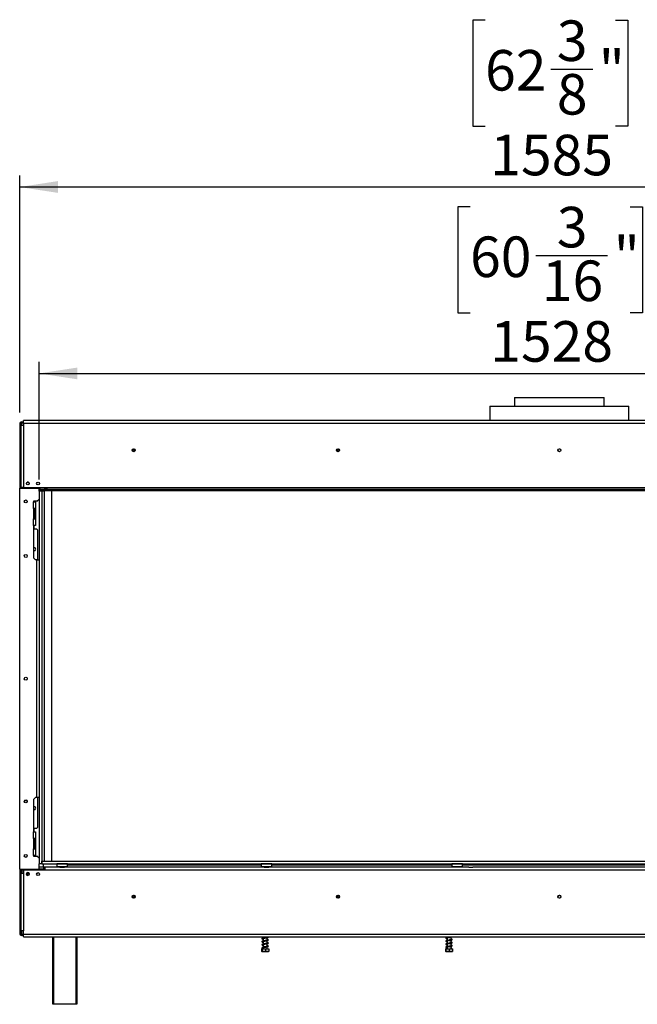
# Model space of a CAD drawing. Units: millimetres. Extents: x 271 to 4227, y 115 to 3471.
# Drawn here: x 662 to 1568, y 1885 to 3330 of the extents above; entities that cross this region are included whole.
import ezdxf

# ---------------------------------------------------------------- set-up
doc = ezdxf.new("R2010")
doc.units = ezdxf.units.MM
doc.header["$LTSCALE"] = 17
doc.layers.add('FORMAT', color=7, linetype='Continuous')
doc.styles.add('SLDTEXTSTYLE0', font='TXT', dxfattribs={"width": 0.75})
doc.dimstyles.new('SLDDIMSTYLE0', dxfattribs={"dimtxt": 59.5, "dimasz": 56.134, "dimexe": 0, "dimexo": 0.0625, "dimgap": 14.875, "dimtad": 1, "dimdec": 0, "dimrnd": 1e-09, "dimzin": 12, "dimdsep": 46, "dimtxsty": 'SLDTEXTSTYLE0', "dimsah": 1, "dimcen": 0.09, "dimadec": 0, "dimazin": 3, "dimtfac": 1, "dimtdec": 0, "dimtofl": 0, "dimtmove": 0, "dimatfit": 3, "dimfxl": 0, "dimfrac": 2, "dimtolj": 1, "dimtzin": 12, "dimarcsym": 0})
doc.dimstyles.new('SLDDIMSTYLE1', dxfattribs={"dimtxt": 59.5, "dimasz": 56.134, "dimexe": 0, "dimexo": 0.0625, "dimgap": 14.875, "dimtad": 1, "dimrnd": 1e-09, "dimzin": 12, "dimdsep": 46, "dimtxsty": 'SLDTEXTSTYLE0', "dimsah": 1, "dimcen": 0.09, "dimadec": 0, "dimazin": 3, "dimtfac": 1, "dimtofl": 0, "dimtmove": 0, "dimatfit": 3, "dimfxl": 0, "dimfrac": 2, "dimtolj": 1, "dimtzin": 12, "dimarcsym": 0})

# ---------------------------------------------------------------- blocks, each defined once
blk = doc.blocks.new('_D')
at = {"layer": 'FORMAT'}
for p, q in [((1344.8, 3328.9), (1326.7, 3328.9)), ((1326.7, 3328.9), (1326.7, 3173.3)), ((1536.1, 3328.9), (1554.3, 3328.9)), ((1554.3, 3328.9), (1554.3, 3173.3)), ((1441.5, 3257.2), (1502.9, 3257.2)), ((1326.7, 3173.3), (1344.8, 3173.3)), ((1554.3, 3173.3), (1536.1, 3173.3)), ((661.5, 2753.6), (661.5, 3101.2)), ((2246.3, 2753.6), (2246.3, 3101.2)), ((2246.3, 3084.2), (661.5, 3084.2))]:
    blk.add_line(p, q, dxfattribs=at)
for points in [[(661.5, 3084.2), (717.6, 3075.6), (717.6, 3092.9)], [(2246.3, 3084.2), (2190.2, 3092.9), (2190.2, 3075.6)]]:
    blk.add_solid(points, dxfattribs=at)
at = {"layer": 'FORMAT', "char_height": 59.5, "attachment_point": 1, "style": 'SLDTEXTSTYLE0'}
for s, insert in [('3', (1450.2, 3328.6)), ('62', (1344.8, 3285.2)), ('"', (1511.6, 3285.2)), ('8', (1450.2, 3250)), ('1585', (1352.5, 3160.9))]:
    blk.add_mtext(s, dxfattribs=dict(at, insert=insert))
blk = doc.blocks.new('_D_1')
at = {"layer": 'FORMAT'}
for p, q in [((1322.8, 3055.3), (1304.7, 3055.3)), ((1304.7, 3055.3), (1304.7, 2899.7)), ((1558.1, 3055.3), (1576.2, 3055.3)), ((1576.2, 3055.3), (1576.2, 2899.7)), ((1419.5, 2983.6), (1524.8, 2983.6)), ((1304.7, 2899.7), (1322.8, 2899.7)), ((1576.2, 2899.7), (1558.1, 2899.7)), ((689.9, 2655.1), (689.9, 2827.7)), ((2217.9, 2655.1), (2217.9, 2827.7)), ((689.9, 2810.7), (2217.9, 2810.7))]:
    blk.add_line(p, q, dxfattribs=at)
for points in [[(689.9, 2810.7), (746, 2802.1), (746, 2819.3)], [(2217.9, 2810.7), (2161.8, 2819.3), (2161.8, 2802.1)]]:
    blk.add_solid(points, dxfattribs=at)
at = {"layer": 'FORMAT', "char_height": 59.5, "attachment_point": 1, "style": 'SLDTEXTSTYLE0'}
for s, insert in [('3', (1450.2, 3055.1)), ('60', (1322.8, 3011.6)), ('"', (1533.6, 3011.6)), ('16', (1428.2, 2976.4)), ('1528', (1352.5, 2887.4))]:
    blk.add_mtext(s, dxfattribs=dict(at, insert=insert))

msp = doc.modelspace()

# ---------------------------------------------------------------- linework, layer by layer
at = {"color": 7, "linetype": 'Continuous', "lineweight": 25}
for p, q in [((1387.911, 2775.52), (1387.911, 2762.52)), ((1387.911, 2775.52), (1453.911, 2775.52)), ((1453.911, 2775.52), (1519.911, 2775.52)), ((1519.911, 2762.52), (1519.911, 2775.52)), ((1351.911, 2762.52), (1351.911, 2741.62)), ((1351.911, 2762.52), (1555.911, 2762.52)), ((1555.911, 2741.62), (1555.911, 2762.52)), ((663.011, 2736.62), (661.511, 2736.62)), ((661.511, 2736.62), (661.511, 2642.37)), ((663.011, 2736.62), (663.011, 2734.62)), ((663.011, 2736.62), (664.511, 2736.62)), ((663.011, 2734.62), (663.011, 2643.12)), ((663.011, 2734.62), (667.011, 2734.62)), ((664.511, 2738.12), (664.511, 2739.62)), ((664.511, 2739.62), (667.011, 2739.62)), ((664.511, 2738.12), (667.011, 2738.12)), ((664.511, 2736.62), (664.511, 2738.12)), ((2240.811, 2741.62), (667.011, 2741.62)), ((667.011, 2737.62), (667.011, 2741.62)), ((667.011, 2737.62), (667.011, 2734.62)), ((667.011, 2737.62), (2240.811, 2737.62)), ((667.011, 2734.62), (667.011, 2643.12)), ((831.011, 2698.02), (826.811, 2698.02)), ((1131.011, 2698.02), (1126.811, 2698.02)), ((674.672, 2651.02), (672.411, 2651.02)), ((661.511, 2642.37), (689.911, 2642.37)), ((661.511, 2083.37), (661.511, 2642.37)), ((663.011, 2643.12), (663.011, 2642.37)), ((667.011, 2643.12), (663.011, 2643.12)), ((666.511, 2643.12), (666.511, 2642.37)), ((667.011, 2643.12), (691.201, 2643.12)), ((689.911, 2642.37), (689.911, 2643.12)), ((691.201, 2642.52), (689.911, 2642.52)), ((689.911, 2638.12), (689.911, 2642.37)), ((689.911, 2638.12), (689.911, 2091.22)), ((693.911, 2638.12), (689.911, 2638.12)), ((691.201, 2643.12), (691.201, 2641.12)), ((691.201, 2643.12), (2216.621, 2643.12)), ((691.201, 2641.12), (691.201, 2639.12)), ((691.201, 2641.12), (2216.621, 2641.12)), ((691.201, 2639.12), (2216.621, 2639.12)), ((693.911, 2638.12), (693.911, 2639.12)), ((693.911, 2638.52), (697.911, 2638.52)), ((693.911, 2638.12), (693.911, 2091.22)), ((696.661, 2638.52), (696.661, 2639.12)), ((697.911, 2095.22), (697.911, 2638.52)), ((708.911, 2638.52), (697.911, 2638.52)), ((698.511, 2642.28), (701.511, 2642.28)), ((698.511, 2641.306), (698.511, 2642.28)), ((698.511, 2641.44), (701.511, 2641.44)), ((701.511, 2641.306), (698.511, 2641.306)), ((701.511, 2642.28), (701.511, 2641.306)), ((708.911, 2095.22), (708.911, 2638.52)), ((686.911, 2623.37), (681.911, 2623.37)), ((681.911, 2623.37), (681.911, 2622.37)), ((681.911, 2612.37), (681.911, 2622.37)), ((681.911, 2622.37), (684.911, 2622.37)), ((682.911, 2622.37), (682.911, 2623.37)), ((684.911, 2622.37), (684.911, 2612.37)), ((686.911, 2623.37), (689.911, 2626.37)), ((684.911, 2612.37), (681.911, 2612.37)), ((681.911, 2612.37), (681.911, 2597.37)), ((683.411, 2612.37), (683.411, 2611.87)), ((683.411, 2611.87), (683.411, 2597.87)), ((683.411, 2611.87), (684.911, 2611.87)), ((684.911, 2611.87), (684.911, 2612.37)), ((684.911, 2611.87), (684.911, 2597.87)), ((681.911, 2587.37), (681.911, 2597.37)), ((681.911, 2597.37), (684.911, 2597.37)), ((684.911, 2587.37), (681.911, 2587.37)), ((681.911, 2587.37), (681.911, 2540.37)), ((682.911, 2582.37), (682.911, 2587.37)), ((683.411, 2597.87), (684.911, 2597.87)), ((683.411, 2597.87), (683.411, 2597.37)), ((684.911, 2597.37), (684.911, 2597.87)), ((684.911, 2597.37), (684.911, 2587.37)), ((686.511, 2582.37), (682.911, 2582.37)), ((687.511, 2581.37), (686.511, 2582.37)), ((687.511, 2581.37), (687.511, 2537.37)), ((684.911, 2537.37), (681.911, 2540.37)), ((686.911, 2537.37), (684.911, 2537.37)), ((686.911, 2537.37), (689.911, 2537.37)), ((686.911, 2188.37), (686.911, 2537.37)), ((668.595, 2184.02), (672.228, 2184.02)), ((681.911, 2185.37), (684.911, 2188.37)), ((681.911, 2185.37), (681.911, 2138.37)), ((686.911, 2188.37), (684.911, 2188.37)), ((689.911, 2188.37), (686.911, 2188.37)), ((687.511, 2188.37), (687.511, 2144.37)), ((682.411, 2171.774), (681.911, 2171.486)), ((683.902, 2170.914), (682.411, 2171.774)), ((681.911, 2128.37), (681.911, 2138.37)), ((681.911, 2138.37), (684.911, 2138.37)), ((682.911, 2138.37), (682.911, 2143.37)), ((682.911, 2143.37), (686.511, 2143.37)), ((684.911, 2138.37), (684.911, 2128.37)), ((686.511, 2143.37), (687.511, 2144.37)), ((684.911, 2128.37), (681.911, 2128.37)), ((681.911, 2128.37), (681.911, 2113.37)), ((683.411, 2128.37), (683.411, 2127.87)), ((683.411, 2127.87), (683.411, 2113.87)), ((683.411, 2127.87), (684.911, 2127.87)), ((684.911, 2127.87), (684.911, 2128.37)), ((684.911, 2127.87), (684.911, 2113.87)), ((681.911, 2103.37), (681.911, 2113.37)), ((681.911, 2113.37), (684.911, 2113.37)), ((683.411, 2113.87), (684.911, 2113.87)), ((683.411, 2113.87), (683.411, 2113.37)), ((684.911, 2113.37), (684.911, 2113.87)), ((684.911, 2113.37), (684.911, 2103.37)), ((684.911, 2103.37), (681.911, 2103.37)), ((681.911, 2103.37), (681.911, 2102.37)), ((681.911, 2102.37), (686.911, 2102.37)), ((682.911, 2102.37), (682.911, 2103.37)), ((689.911, 2099.37), (686.911, 2102.37)), ((693.911, 2095.22), (694.161, 2095.22)), ((694.161, 2091.22), (694.161, 2095.22)), ((694.161, 2095.22), (2213.661, 2095.22)), ((661.511, 2083.37), (689.911, 2083.37)), ((661.511, 2083.37), (661.511, 1989.12)), ((663.011, 2083.37), (663.011, 2077.62)), ((666.511, 2083.37), (666.511, 2077.62)), ((699.011, 2082.12), (667.011, 2082.12)), ((667.011, 2082.12), (667.011, 2077.62)), ((693.911, 2091.22), (689.911, 2091.22)), ((689.911, 2083.37), (689.911, 2091.22)), ((697.011, 2086.12), (689.911, 2086.12)), ((689.911, 2084.12), (697.011, 2084.12)), ((689.911, 2082.62), (689.911, 2083.37)), ((693.911, 2082.62), (689.911, 2082.62)), ((693.911, 2091.22), (694.161, 2091.22)), ((694.411, 2082.12), (693.911, 2082.62)), ((694.161, 2091.22), (2213.661, 2091.22)), ((696.661, 2086.12), (696.661, 2091.22)), ((696.661, 2082.12), (696.661, 2084.12)), ((697.011, 2084.12), (697.011, 2086.12)), ((699.011, 2086.12), (697.011, 2086.12)), ((697.011, 2084.12), (699.011, 2084.12)), ((720.303, 2086.12), (699.011, 2086.12)), ((699.011, 2082.12), (699.011, 2086.12)), ((2208.811, 2082.12), (699.011, 2082.12)), ((716.111, 2091.22), (715.911, 2091.02)), ((715.911, 2091.02), (715.911, 2086.82)), ((719.312, 2091.02), (715.911, 2091.02)), ((715.911, 2086.82), (716.111, 2086.62)), ((715.911, 2086.82), (731.911, 2086.82)), ((731.711, 2086.62), (716.111, 2086.62)), ((718.138, 2086.62), (718.138, 2086.12)), ((731.911, 2091.02), (719.312, 2091.02)), ((720.303, 2086.12), (721.024, 2086.12)), ((721.024, 2086.62), (721.024, 2086.12)), ((721.024, 2086.12), (726.798, 2086.12)), ((721.284, 2086.12), (721.284, 2086.04)), ((726.538, 2086.04), (721.284, 2086.04)), ((726.538, 2086.12), (726.538, 2086.04)), ((726.798, 2086.62), (726.798, 2086.12)), ((726.798, 2086.12), (727.52, 2086.12)), ((1020.303, 2086.12), (727.52, 2086.12)), ((729.685, 2086.62), (729.685, 2086.12)), ((731.911, 2091.02), (731.711, 2091.22)), ((731.711, 2086.62), (731.911, 2086.82)), ((731.911, 2086.82), (731.911, 2091.02)), ((731.911, 2089.52), (1015.911, 2089.52)), ((1016.111, 2091.22), (1015.911, 2091.02)), ((1015.911, 2091.02), (1015.911, 2086.82)), ((1031.911, 2091.02), (1015.911, 2091.02)), ((1015.911, 2086.82), (1016.111, 2086.62)), ((1015.911, 2086.82), (1026.966, 2086.82)), ((1026.89, 2086.62), (1016.111, 2086.62)), ((1018.138, 2086.62), (1018.138, 2086.12)), ((1020.303, 2086.12), (1021.024, 2086.12)), ((1021.024, 2086.62), (1021.024, 2086.12)), ((1021.024, 2086.12), (1026.798, 2086.12)), ((1021.284, 2086.12), (1021.284, 2086.04)), ((1026.538, 2086.04), (1021.284, 2086.04)), ((1026.538, 2086.12), (1026.538, 2086.04)), ((1026.798, 2086.62), (1026.798, 2086.12)), ((1026.798, 2086.12), (1027.52, 2086.12)), ((1031.711, 2086.62), (1026.89, 2086.62)), ((1026.966, 2086.82), (1031.911, 2086.82)), ((1320.822, 2086.12), (1027.52, 2086.12)), ((1029.685, 2086.62), (1029.685, 2086.12)), ((1031.911, 2091.02), (1031.711, 2091.22)), ((1031.711, 2086.62), (1031.911, 2086.82)), ((1031.911, 2086.82), (1031.911, 2091.02)), ((1031.911, 2089.52), (1295.911, 2089.52)), ((1296.111, 2091.22), (1295.911, 2091.02)), ((1295.911, 2091.02), (1295.911, 2086.82)), ((1311.911, 2091.02), (1295.911, 2091.02)), ((1295.911, 2086.82), (1296.111, 2086.62)), ((1295.911, 2086.82), (1306.966, 2086.82)), ((1306.89, 2086.62), (1296.111, 2086.62)), ((1298.138, 2086.62), (1298.138, 2086.12)), ((1301.024, 2086.62), (1301.024, 2086.12)), ((1306.798, 2086.62), (1306.798, 2086.12)), ((1311.711, 2086.62), (1306.89, 2086.62)), ((1306.966, 2086.82), (1311.911, 2086.82)), ((1309.685, 2086.62), (1309.685, 2086.12)), ((1311.911, 2091.02), (1311.711, 2091.22)), ((1311.711, 2086.62), (1311.911, 2086.82)), ((1311.911, 2086.82), (1311.911, 2091.02)), ((1311.911, 2089.52), (1595.911, 2089.52)), ((1320.822, 2086.12), (1321.284, 2086.12)), ((1321.284, 2086.12), (1321.284, 2086.04)), ((1321.284, 2086.12), (1326.538, 2086.12)), ((1326.538, 2086.04), (1321.284, 2086.04)), ((1326.538, 2086.12), (1326.538, 2086.04)), ((1326.538, 2086.12), (1327, 2086.12)), ((1580.822, 2086.12), (1327, 2086.12)), ((663.011, 2077.62), (663.011, 1992.92)), ((663.011, 2077.62), (667.011, 2077.62)), ((667.011, 2077.62), (667.011, 1992.92)), ((672.911, 2078.283), (672.911, 2074.258)), ((826.811, 2043.02), (831.011, 2043.02)), ((1126.811, 2043.02), (1131.011, 2043.02)), ((663.011, 1989.12), (661.511, 1989.12)), ((663.011, 1992.92), (663.011, 1989.12)), ((667.011, 1992.92), (663.011, 1992.92)), ((664.511, 1989.12), (663.011, 1989.12)), ((664.511, 1987.62), (664.511, 1989.12)), ((667.011, 1987.62), (664.511, 1987.62)), ((664.511, 1987.62), (664.511, 1986.12)), ((667.011, 1986.12), (664.511, 1986.12)), ((667.011, 1987.92), (667.011, 1992.92)), ((667.011, 1987.92), (2240.811, 1987.92)), ((667.011, 1983.92), (667.011, 1987.92)), ((667.011, 1983.92), (2240.811, 1983.92)), ((710.161, 1885.12), (710.161, 1983.92)), ((710.411, 1885.12), (710.411, 1983.92)), ((745.411, 1983.92), (745.411, 1885.12)), ((1019.011, 1983.92), (1019.011, 1982.533)), ((1019.011, 1981.742), (1019.011, 1978.033)), ((1024.811, 1983.3), (1024.811, 1983.92)), ((1024.811, 1978.8), (1024.811, 1983.069)), ((1289.011, 1983.92), (1289.011, 1983.272)), ((1289.011, 1982.744), (1289.011, 1978.772)), ((1292.098, 1983.92), (1291.487, 1983.82)), ((1294.811, 1979.884), (1294.811, 1983.62)), ((1294.811, 1975.384), (1294.811, 1979.12)), ((1016.578, 1966.52), (1016.578, 1962.82)), ((1016.578, 1966.52), (1017.329, 1966.52)), ((1017.329, 1966.52), (1017.329, 1962.82)), ((1017.329, 1966.52), (1022.663, 1966.52)), ((1019.011, 1977.242), (1019.011, 1973.533)), ((1019.011, 1972.742), (1019.011, 1969.033)), ((1019.011, 1968.243), (1019.011, 1966.52)), ((1022.663, 1966.52), (1022.663, 1962.82)), ((1022.663, 1966.52), (1027.244, 1966.52)), ((1024.811, 1974.3), (1024.811, 1978.569)), ((1024.811, 1969.8), (1024.811, 1974.069)), ((1024.811, 1966.52), (1024.811, 1969.569)), ((1027.244, 1966.52), (1027.244, 1962.82)), ((1286.826, 1966.52), (1286.826, 1962.82)), ((1286.826, 1966.52), (1287.001, 1966.52)), ((1287.001, 1966.52), (1287.001, 1962.82)), ((1287.001, 1966.52), (1292.086, 1966.52)), ((1289.011, 1978.244), (1289.011, 1974.272)), ((1289.011, 1973.744), (1289.011, 1969.772)), ((1289.011, 1969.244), (1289.011, 1966.52)), ((1292.086, 1966.52), (1292.086, 1962.82)), ((1292.086, 1966.52), (1296.996, 1966.52)), ((1294.811, 1970.884), (1294.811, 1974.62)), ((1294.811, 1966.52), (1294.811, 1970.12)), ((1295.54, 1967.085), (1296.205, 1967.085)), ((1296.996, 1966.52), (1296.996, 1962.82)), ((1016.988, 1962.52), (1026.835, 1962.52)), ((1286.988, 1962.52), (1296.835, 1962.52)), ((710.411, 1885.12), (710.161, 1885.12)), ((711.411, 1885.12), (710.411, 1885.12)), ((744.411, 1885.12), (711.411, 1885.12)), ((745.411, 1885.12), (744.411, 1885.12))]:
    msp.add_line(p, q, dxfattribs=at)
at = {"color": 8, "linetype": 'Continuous', "lineweight": 25}
for p, q in [((664.511, 2734.62), (664.511, 2736.62)), ((830.758, 2699.02), (827.065, 2699.02)), ((1130.758, 2699.02), (1127.065, 2699.02)), ((672.411, 2651.059), (672.411, 2651.02)), ((664.511, 2642.37), (664.511, 2643.12)), ((691.201, 2641.705), (689.911, 2641.705)), ((672.411, 2363.659), (672.411, 2362.081)), ((672.411, 2183.659), (672.411, 2182.081)), ((664.511, 2077.62), (664.511, 2083.37)), ((664.511, 1989.12), (664.511, 1992.92)), ((711.411, 1983.92), (711.411, 1885.12)), ((744.411, 1885.12), (744.411, 1983.92))]:
    msp.add_line(p, q, dxfattribs=at)
at = {"color": 7, "linetype": 'Continuous', "lineweight": 25, "flags": 128}
for points in [[(1019.011, 1981.348), (1018.781, 1981.395), (1018.353, 1981.507), (1018.114, 1981.568), (1017.971, 1981.525), (1017.98, 1981.476), (1018.23, 1981.542), (1018.924, 1981.724), (1020.407, 1982.023), (1021.62, 1982.276), (1023.126, 1982.623), (1023.936, 1982.828), (1024.719, 1983.041), (1025.438, 1983.263), (1026.025, 1983.495), (1026.025, 1983.495)], [(1024.79, 1969.798), (1024.423, 1969.767), (1023.363, 1969.706), (1022.268, 1969.602), (1021.256, 1969.46), (1020.411, 1969.316), (1019.713, 1969.19), (1018.428, 1968.903), (1017.501, 1968.544), (1017.167, 1968.111), (1017.308, 1967.697), (1017.881, 1967.354), (1018.812, 1967.086), (1018.812, 1967.086)], [(1019.011, 1976.848), (1018.781, 1976.895), (1018.353, 1977.007), (1018.114, 1977.068), (1017.971, 1977.025), (1017.98, 1976.976), (1018.23, 1977.042), (1018.924, 1977.224), (1020.407, 1977.523), (1021.62, 1977.776), (1023.126, 1978.123), (1023.936, 1978.328), (1024.719, 1978.541), (1025.438, 1978.763), (1026.025, 1978.995), (1026.025, 1978.995)], [(1019.011, 1972.348), (1018.781, 1972.395), (1018.353, 1972.507), (1018.114, 1972.568), (1017.971, 1972.525), (1017.98, 1972.476), (1018.23, 1972.542), (1018.924, 1972.724), (1020.407, 1973.023), (1021.62, 1973.276), (1023.126, 1973.623), (1023.936, 1973.828), (1024.719, 1974.041), (1025.438, 1974.263), (1026.025, 1974.495), (1026.025, 1974.495)], [(1019.011, 1967.848), (1018.781, 1967.895), (1018.353, 1968.007), (1018.114, 1968.068), (1017.971, 1968.025), (1017.98, 1967.976), (1018.23, 1968.042), (1018.924, 1968.224), (1019.531, 1968.352), (1020.407, 1968.523), (1021.62, 1968.776), (1023.126, 1969.123), (1023.936, 1969.328), (1024.719, 1969.541), (1025.438, 1969.763), (1026.025, 1969.995), (1026.025, 1969.995)]]:
    msp.add_lwpolyline(points, dxfattribs=at)
at = {"color": 7, "linetype": 'Continuous', "lineweight": 25}
for centre, radius in [((828.911, 2698.02), 2.2), ((828.911, 2698.02), 2.1), ((1128.911, 2698.02), 2.2), ((1128.911, 2698.02), 2.1), ((1453.911, 2698.02), 2.2), ((1453.911, 2698.02), 2.1), ((673.511, 2649.27), 2.1), ((688.511, 2649.27), 2.1), ((670.411, 2622.87), 2.15), ((670.411, 2542.87), 2.15), ((670.411, 2362.87), 2.15), ((670.411, 2182.87), 2.15), ((670.411, 2102.87), 2.15), ((673.511, 2076.27), 2.1), ((688.511, 2076.27), 2.1), ((828.911, 2043.02), 2.2), ((828.911, 2043.02), 2.1), ((1128.911, 2043.02), 2.2), ((1128.911, 2043.02), 2.1), ((1453.911, 2043.02), 2.2), ((1453.911, 2043.02), 2.1)]:
    msp.add_circle(centre, radius, dxfattribs=at)
for centre, radius, start, end in [((664.511, 2736.62), 3, 90, 180), ((664.511, 2736.62), 1.5, 90, 180), ((683.011, 2552.87), 2.15, 0, 120.772325), ((683.011, 2552.87), 2.15, 239.227675, 0), ((683.011, 2172.87), 2.15, 0, 120.772325), ((683.011, 2172.87), 2.15, 239.227675, 0), ((666.911, 2080.97), 0.75, 122.230947, 237.769053), ((673.511, 2076.37), 2.2, 0, 270), ((664.511, 1989.12), 3, 180, 270), ((664.511, 1989.12), 1.5, 180, 270), ((1295.872, 1966.965), 0.353, 19.795018, 160.204982)]:
    msp.add_arc(centre, radius, start, end, dxfattribs=at)
for centre, start_param, end_param in [((720.822, 2082.12), 6.08182739, 6.28318531), ((727, 2082.12), 0, 0.20135792), ((1020.822, 2082.12), 6.08182739, 6.28318531), ((1027, 2082.12), 0, 0.20135792), ((1320.822, 2082.12), 6.08182739, 6.28318531), ((1327, 2082.12), 0, 0.20135792)]:
    msp.add_ellipse(centre, major_axis=(0, 4), ratio=0.57735027, start_param=start_param, end_param=end_param, dxfattribs=at)
for points, knots in [([(1024.79, 1983.298), (1024.673, 1983.287), (1024.292, 1983.252), (1023.409, 1983.22), (1022.327, 1983.117), (1021.303, 1982.973), (1020.433, 1982.82), (1019.444, 1982.646), (1018.331, 1982.398), (1017.477, 1982.106), (1017.082, 1981.657), (1017.267, 1981.135), (1017.86, 1980.84), (1018.478, 1980.647), (1018.959, 1980.553), (1019.011, 1980.543)], [0, 0, 0, 0, 0.03894889, 0.12643175, 0.20607774, 0.27587919, 0.3352008, 0.38752148, 0.49852449, 0.61604769, 0.71111641, 0.79024472, 0.88516533, 0.98746316, 1, 1, 1, 1]), ([(1025.81, 1978.548), (1025.986, 1978.629), (1026.323, 1978.784), (1026.624, 1979.105), (1026.725, 1979.42), (1026.335, 1979.853), (1025.683, 1980.096), (1025.07, 1980.229), (1024.811, 1980.286)], [0, 0, 0, 0, 0.12589, 0.24058228, 0.42463886, 0.64224497, 0.84919322, 1, 1, 1, 1]), ([(1024.811, 1979.492), (1025.06, 1979.443), (1025.48, 1979.36), (1025.881, 1979.159), (1026.364, 1978.929), (1026.643, 1979.049), (1026.609, 1979.141), (1026.479, 1979.213), (1026.288, 1979.31), (1025.956, 1979.396), (1025.694, 1979.328), (1025.559, 1979.293)], [0, 0, 0, 0, 0.195576161, 0.329842659, 0.509634975, 0.615587245, 0.730317642, 0.791447634, 0.856140916, 0.92569553, 1, 1, 1, 1]), ([(1025.113, 1983.92), (1025.251, 1983.892), (1025.557, 1983.829), (1025.877, 1983.658), (1026.365, 1983.43), (1026.643, 1983.549), (1026.609, 1983.641), (1026.479, 1983.713), (1026.288, 1983.81), (1025.956, 1983.896), (1025.694, 1983.828), (1025.559, 1983.793)], [0, 0, 0, 0, 0.12041659, 0.26722799, 0.4638188, 0.57967049, 0.70512047, 0.771962, 0.84269976, 0.91875306, 1, 1, 1, 1]), ([(1025.81, 1983.048), (1025.988, 1983.129), (1026.327, 1983.285), (1026.605, 1983.605), (1026.752, 1983.794), (1026.641, 1983.916), (1026.637, 1983.92)], [0, 0, 0, 0, 0.29216553, 0.55834341, 0.98550196, 1, 1, 1, 1]), ([(1290.886, 1983.299), (1290.581, 1983.293), (1289.834, 1983.279), (1288.825, 1983.316), (1287.955, 1983.122), (1287.415, 1982.848), (1287.127, 1982.543), (1287.18, 1982.061), (1287.815, 1981.659), (1288.438, 1981.481), (1288.955, 1981.379), (1289.011, 1981.367)], [0, 0, 0, 0, 0.09522435, 0.23311165, 0.34978933, 0.43541477, 0.54957506, 0.67130988, 0.81717302, 0.97995984, 1, 1, 1, 1]), ([(1288.003, 1982.324), (1288.005, 1982.322), (1288.03, 1982.298), (1288.145, 1982.299), (1288.53, 1982.529), (1289.189, 1982.846), (1290.2, 1983.192), (1291.02, 1983.417), (1291.45, 1983.535)], [0, 0, 0, 0, 0.01284661, 0.23298906, 0.38578386, 0.56657599, 0.77234252, 1, 1, 1, 1]), ([(1289.011, 1982.169), (1288.966, 1982.178), (1288.591, 1982.253), (1288.408, 1982.311), (1288.247, 1982.361)], [0, 0, 0, 0, 0.12103074, 1, 1, 1, 1]), ([(1295.79, 1980.082), (1295.793, 1980.085), (1295.804, 1980.097), (1295.505, 1980.016), (1294.986, 1979.917), (1294.255, 1979.778), (1293.492, 1979.651), (1292.546, 1979.493), (1291.851, 1979.38), (1291.487, 1979.32)], [0, 0, 0, 0, 0.0484726, 0.20093793, 0.4064537, 0.53235841, 0.67221122, 0.82843076, 1, 1, 1, 1]), ([(1291.488, 1983.021), (1292.04, 1983.112), (1293.065, 1983.282), (1294.395, 1983.513), (1295.286, 1983.731), (1295.778, 1983.842), (1295.916, 1983.918), (1295.92, 1983.92)], [0, 0, 0, 0, 0.315546684, 0.586239188, 0.814043877, 0.993959075, 1, 1, 1, 1]), ([(1291.488, 1978.521), (1292.041, 1978.612), (1293.067, 1978.781), (1294.388, 1979.015), (1295.305, 1979.224), (1296.002, 1979.432), (1296.482, 1979.658), (1296.742, 1980.118), (1296.474, 1980.591), (1295.863, 1980.863), (1295.117, 1981.034), (1294.811, 1981.104)], [0, 0, 0, 0, 0.14161821, 0.26310574, 0.3653451, 0.44609153, 0.55749266, 0.65012523, 0.7560314, 0.89973807, 1, 1, 1, 1]), ([(1294.811, 1980.307), (1295.014, 1980.261), (1295.519, 1980.148), (1295.692, 1980.086), (1295.796, 1980.049)], [0, 0, 0, 0, 0.40252688, 1, 1, 1, 1]), ([(1024.79, 1978.798), (1024.673, 1978.787), (1024.292, 1978.752), (1023.409, 1978.72), (1022.327, 1978.617), (1021.303, 1978.473), (1020.433, 1978.32), (1019.444, 1978.146), (1018.331, 1977.898), (1017.477, 1977.606), (1017.082, 1977.157), (1017.267, 1976.635), (1017.86, 1976.34), (1018.478, 1976.147), (1018.959, 1976.053), (1019.011, 1976.043)], [0, 0, 0, 0, 0.038948893, 0.126431753, 0.206077744, 0.275879187, 0.335200798, 0.387521484, 0.498524493, 0.61604769, 0.711116413, 0.790244722, 0.885165331, 0.987463159, 1, 1, 1, 1]), ([(1024.79, 1974.298), (1024.673, 1974.287), (1024.292, 1974.252), (1023.409, 1974.22), (1022.327, 1974.117), (1021.303, 1973.973), (1020.433, 1973.82), (1019.444, 1973.646), (1018.331, 1973.398), (1017.477, 1973.106), (1017.082, 1972.657), (1017.267, 1972.135), (1017.86, 1971.84), (1018.478, 1971.647), (1018.959, 1971.553), (1019.011, 1971.543)], [0, 0, 0, 0, 0.03894889, 0.12643175, 0.20607774, 0.27587919, 0.3352008, 0.38752148, 0.49852449, 0.61604769, 0.71111641, 0.79024472, 0.88516533, 0.98746316, 1, 1, 1, 1]), ([(1019.011, 1967.085), (1019.005, 1967.085), (1018.969, 1967.085), (1018.913, 1967.085), (1018.854, 1967.085), (1018.825, 1967.085), (1018.808, 1967.085), (1018.797, 1967.085), (1018.795, 1967.085), (1018.806, 1967.085), (1018.811, 1967.085)], [0, 0, 0, 0, 0.05844537, 0.3469281, 0.49225398, 0.56347565, 0.63506246, 0.71666588, 0.84807461, 1, 1, 1, 1]), ([(1025.81, 1974.048), (1025.986, 1974.129), (1026.323, 1974.284), (1026.624, 1974.605), (1026.725, 1974.92), (1026.335, 1975.353), (1025.683, 1975.596), (1025.07, 1975.729), (1024.811, 1975.786)], [0, 0, 0, 0, 0.12589, 0.24058228, 0.42463886, 0.64224497, 0.84919322, 1, 1, 1, 1]), ([(1024.811, 1974.992), (1025.06, 1974.943), (1025.48, 1974.86), (1025.881, 1974.659), (1026.364, 1974.429), (1026.643, 1974.549), (1026.609, 1974.641), (1026.479, 1974.713), (1026.288, 1974.81), (1025.956, 1974.896), (1025.694, 1974.828), (1025.559, 1974.793)], [0, 0, 0, 0, 0.195576161, 0.329842659, 0.509634975, 0.615587245, 0.730317642, 0.791447634, 0.856140916, 0.92569553, 1, 1, 1, 1]), ([(1025.81, 1969.548), (1025.986, 1969.629), (1026.323, 1969.784), (1026.624, 1970.105), (1026.725, 1970.42), (1026.335, 1970.853), (1025.683, 1971.096), (1025.07, 1971.229), (1024.811, 1971.286)], [0, 0, 0, 0, 0.12589, 0.24058228, 0.42463886, 0.64224497, 0.84919322, 1, 1, 1, 1]), ([(1024.811, 1970.492), (1025.06, 1970.443), (1025.48, 1970.36), (1025.881, 1970.159), (1026.364, 1969.929), (1026.643, 1970.049), (1026.609, 1970.141), (1026.479, 1970.213), (1026.288, 1970.31), (1025.956, 1970.396), (1025.694, 1970.328), (1025.559, 1970.293)], [0, 0, 0, 0, 0.195576161, 0.329842659, 0.509634975, 0.615587245, 0.730317642, 0.791447634, 0.856140916, 0.92569553, 1, 1, 1, 1]), ([(1290.886, 1978.799), (1290.581, 1978.793), (1289.834, 1978.779), (1288.825, 1978.816), (1287.955, 1978.622), (1287.415, 1978.348), (1287.127, 1978.043), (1287.18, 1977.561), (1287.815, 1977.159), (1288.438, 1976.981), (1288.955, 1976.879), (1289.011, 1976.867)], [0, 0, 0, 0, 0.09522435, 0.23311165, 0.34978933, 0.43541477, 0.54957506, 0.67130988, 0.81717302, 0.97995984, 1, 1, 1, 1]), ([(1290.886, 1974.299), (1290.581, 1974.293), (1289.834, 1974.279), (1288.825, 1974.316), (1287.955, 1974.122), (1287.415, 1973.848), (1287.127, 1973.543), (1287.18, 1973.061), (1287.815, 1972.659), (1288.438, 1972.481), (1288.955, 1972.379), (1289.011, 1972.367)], [0, 0, 0, 0, 0.09522435, 0.23311165, 0.34978933, 0.43541477, 0.54957506, 0.67130988, 0.81717302, 0.97995984, 1, 1, 1, 1]), ([(1290.886, 1969.799), (1290.581, 1969.793), (1289.834, 1969.779), (1288.825, 1969.816), (1287.955, 1969.622), (1287.415, 1969.348), (1287.127, 1969.043), (1287.18, 1968.561), (1287.815, 1968.159), (1288.438, 1967.981), (1288.955, 1967.879), (1289.011, 1967.867)], [0, 0, 0, 0, 0.09522435, 0.23311165, 0.34978933, 0.43541477, 0.54957506, 0.67130988, 0.81717302, 0.97995984, 1, 1, 1, 1]), ([(1288.003, 1977.824), (1288.005, 1977.822), (1288.03, 1977.798), (1288.145, 1977.799), (1288.53, 1978.029), (1289.189, 1978.346), (1290.2, 1978.692), (1291.02, 1978.917), (1291.45, 1979.035)], [0, 0, 0, 0, 0.01284661, 0.23298906, 0.38578386, 0.56657599, 0.77234252, 1, 1, 1, 1]), ([(1288.003, 1973.324), (1288.005, 1973.322), (1288.03, 1973.298), (1288.145, 1973.299), (1288.53, 1973.529), (1289.189, 1973.846), (1290.2, 1974.192), (1291.02, 1974.417), (1291.45, 1974.535)], [0, 0, 0, 0, 0.01284661, 0.23298906, 0.38578386, 0.56657599, 0.77234252, 1, 1, 1, 1]), ([(1288.003, 1968.824), (1288.005, 1968.822), (1288.03, 1968.798), (1288.145, 1968.799), (1288.53, 1969.029), (1289.189, 1969.346), (1290.2, 1969.692), (1291.02, 1969.917), (1291.45, 1970.035)], [0, 0, 0, 0, 0.01284661, 0.23298906, 0.38578386, 0.56657599, 0.77234252, 1, 1, 1, 1]), ([(1289.011, 1977.669), (1288.966, 1977.678), (1288.591, 1977.753), (1288.408, 1977.811), (1288.247, 1977.861)], [0, 0, 0, 0, 0.12103074, 1, 1, 1, 1]), ([(1289.011, 1973.169), (1288.966, 1973.178), (1288.591, 1973.253), (1288.408, 1973.311), (1288.247, 1973.361)], [0, 0, 0, 0, 0.12103074, 1, 1, 1, 1]), ([(1289.011, 1968.669), (1288.966, 1968.678), (1288.591, 1968.753), (1288.408, 1968.811), (1288.247, 1968.861)], [0, 0, 0, 0, 0.12103074, 1, 1, 1, 1]), ([(1295.79, 1975.582), (1295.793, 1975.585), (1295.804, 1975.597), (1295.505, 1975.516), (1294.986, 1975.417), (1294.255, 1975.278), (1293.492, 1975.151), (1292.546, 1974.993), (1291.851, 1974.88), (1291.487, 1974.82)], [0, 0, 0, 0, 0.048472603, 0.200937933, 0.406453703, 0.532358408, 0.672211219, 0.828430764, 1, 1, 1, 1]), ([(1295.79, 1971.082), (1295.793, 1971.085), (1295.804, 1971.097), (1295.505, 1971.016), (1294.986, 1970.917), (1294.255, 1970.778), (1293.492, 1970.651), (1292.546, 1970.493), (1291.851, 1970.38), (1291.487, 1970.32)], [0, 0, 0, 0, 0.0484726, 0.20093793, 0.4064537, 0.53235841, 0.67221122, 0.82843076, 1, 1, 1, 1]), ([(1291.488, 1974.021), (1292.041, 1974.112), (1293.067, 1974.281), (1294.388, 1974.515), (1295.305, 1974.724), (1296.002, 1974.932), (1296.482, 1975.158), (1296.742, 1975.618), (1296.474, 1976.091), (1295.863, 1976.363), (1295.117, 1976.534), (1294.811, 1976.604)], [0, 0, 0, 0, 0.141618208, 0.263105739, 0.365345102, 0.446091531, 0.557492657, 0.650125226, 0.756031397, 0.899738073, 1, 1, 1, 1]), ([(1291.488, 1969.521), (1292.041, 1969.612), (1293.067, 1969.781), (1294.388, 1970.015), (1295.305, 1970.224), (1296.002, 1970.432), (1296.482, 1970.658), (1296.742, 1971.118), (1296.474, 1971.591), (1295.863, 1971.863), (1295.117, 1972.034), (1294.811, 1972.104)], [0, 0, 0, 0, 0.14161821, 0.26310574, 0.3653451, 0.44609153, 0.55749266, 0.65012523, 0.7560314, 0.89973807, 1, 1, 1, 1]), ([(1294.811, 1975.807), (1295.014, 1975.761), (1295.519, 1975.648), (1295.692, 1975.586), (1295.796, 1975.549)], [0, 0, 0, 0, 0.40252688, 1, 1, 1, 1]), ([(1294.811, 1971.307), (1295.014, 1971.261), (1295.519, 1971.148), (1295.692, 1971.086), (1295.796, 1971.049)], [0, 0, 0, 0, 0.40252688, 1, 1, 1, 1]), ([(1295.97, 1967.262), (1295.879, 1967.306), (1295.604, 1967.439), (1295.129, 1967.538), (1294.811, 1967.604)], [0, 0, 0, 0, 0.330082486, 1, 1, 1, 1]), ([(1295.54, 1967.085), (1295.41, 1967.085), (1295.203, 1967.085), (1294.918, 1967.085), (1294.811, 1967.085)], [0, 0, 0, 0, 0.6277179, 1, 1, 1, 1]), ([(1017.329, 1962.82), (1017.282, 1962.732), (1017.095, 1962.381), (1016.836, 1962.391), (1016.637, 1962.722), (1016.578, 1962.82)], [0, 0, 0, 0, 0.1928139, 0.76096485, 1, 1, 1, 1]), ([(1022.663, 1962.82), (1022.641, 1962.811), (1022.197, 1962.623), (1021.286, 1962.523), (1020, 1962.522), (1018.743, 1962.524), (1017.834, 1962.616), (1017.384, 1962.798), (1017.329, 1962.82)], [0, 0, 0, 0, 0.013048, 0.26543043, 0.49986422, 0.73226649, 0.96743574, 1, 1, 1, 1]), ([(1027.244, 1962.82), (1026.956, 1962.732), (1025.816, 1962.381), (1024.238, 1962.391), (1023.022, 1962.722), (1022.663, 1962.82)], [0, 0, 0, 0, 0.1928139, 0.76096485, 1, 1, 1, 1]), ([(1287.001, 1962.82), (1287, 1962.811), (1286.986, 1962.623), (1286.956, 1962.523), (1286.914, 1962.522), (1286.873, 1962.524), (1286.843, 1962.616), (1286.828, 1962.798), (1286.826, 1962.82)], [0, 0, 0, 0, 0.013048, 0.265430434, 0.499864225, 0.732266489, 0.967435735, 1, 1, 1, 1]), ([(1292.086, 1962.82), (1291.765, 1962.732), (1290.5, 1962.381), (1288.749, 1962.391), (1287.4, 1962.722), (1287.001, 1962.82)], [0, 0, 0, 0, 0.1928139, 0.76096485, 1, 1, 1, 1]), ([(1296.996, 1962.82), (1296.687, 1962.732), (1295.465, 1962.381), (1293.774, 1962.391), (1292.472, 1962.722), (1292.086, 1962.82)], [0, 0, 0, 0, 0.1928139, 0.76096485, 1, 1, 1, 1]), ([(1296.911, 1962.524), (1296.924, 1962.525), (1296.951, 1962.526), (1296.98, 1962.616), (1296.994, 1962.798), (1296.996, 1962.82)], [0, 0, 0, 0, 0.45065158, 0.93318308, 1, 1, 1, 1])]:
    msp.add_open_spline(points, degree=3, knots=knots, dxfattribs=at)

# ---------------------------------------------------------------- dimensions: what is measured, and where the dimension line sits
at = {"layer": 'FORMAT'}
for base, p1, p2, dimstyle, picture, middle in [((661.511, 3084.242), (2246.311, 2736.62), (661.511, 2736.62), 'SLDDIMSTYLE0', '_D', (1440.469, 3084.242)), ((2217.911, 2810.71), (689.911, 2638.12), (2217.911, 2638.12), 'SLDDIMSTYLE1', '_D_1', (1440.469, 2810.71))]:
    dim = msp.add_linear_dim(base=base, p1=p1, p2=p2, dimstyle=dimstyle, dxfattribs=at)
    dim.commit()
    dim.dimension.update_dxf_attribs({"geometry": picture, "text_midpoint": middle, "dimtype": 160})

doc.saveas('drawing.dxf')
